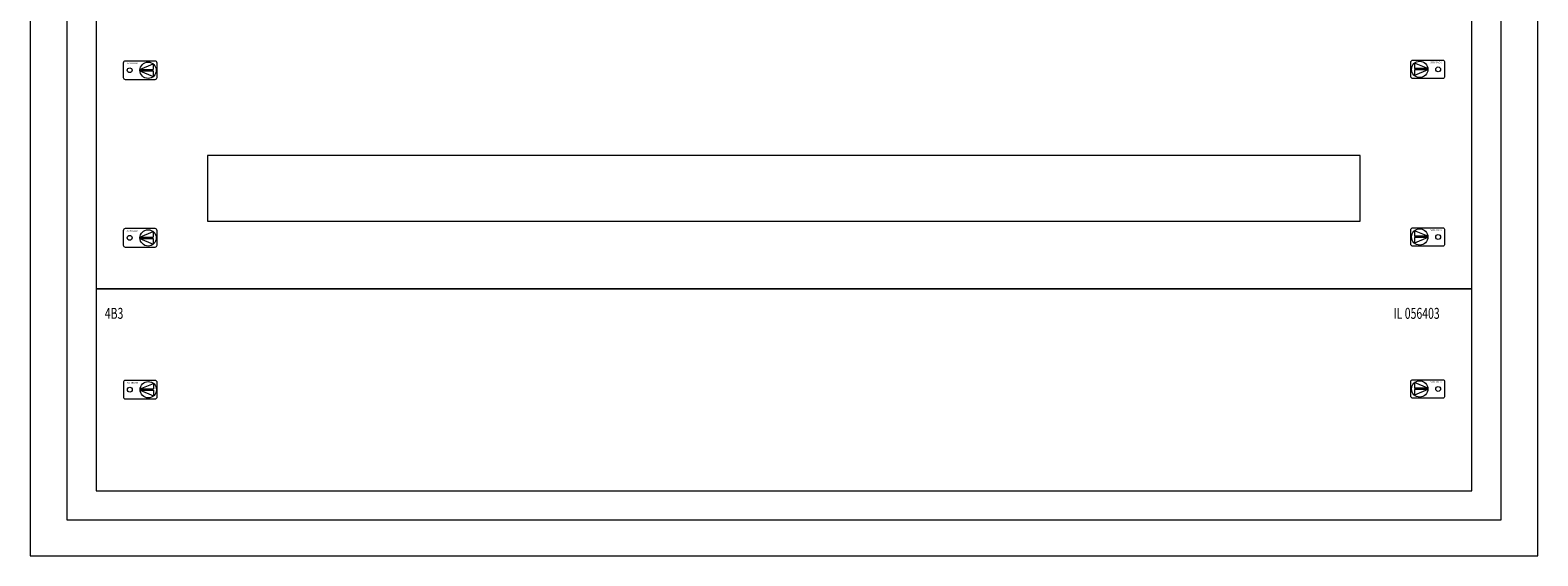
# Model space of a CAD drawing. Extents: x 0 to 1030, y 0 to 1055.
# Drawn here: x 0 to 1030, y 0 to 359 of the extents above; entities that cross this region are included whole.
import ezdxf
from ezdxf.enums import TextEntityAlignment as Align

# ---------------------------------------------------------------- set-up
doc = ezdxf.new("R2010")
doc.units = 0
doc.layers.add('schrack-details', color=4, linetype='Continuous', lineweight=5)
doc.layers.add('schrack-others', color=2, linetype='Continuous', lineweight=13)
doc.layers.add('schrack-symbol', color=7, linetype='Continuous')
doc.styles.add('logo', font='romand.shx', dxfattribs={"oblique": 15, "height": 1.5})
doc.styles.add('OPISMAŁY', font='simplex.shx', dxfattribs={"width": 0.7, "height": 2.5})

# ---------------------------------------------------------------- blocks, each defined once
blk = doc.blocks.new('RYGIELLEWY')
at = {"layer": 'schrack-details', "color": 0}
for p, q in [((17.7, 1), (26.8, 4.8)), ((17.7, 1), (26.8, 1)), ((17.7, 0.1), (26.8, -3.8)), ((17.7, 0.1), (26.8, 0.1)), ((26.8, 4.8), (26.8, 1)), ((26.8, 0.1), (26.8, -3.8))]:
    blk.add_line(p, q, dxfattribs=at)
blk.add_lwpolyline([(28, 6.8), (7.7, 6.8, 0.414214), (6.3, 5.4), (6.3, -4.4, 0.414214), (7.7, -5.8), (28, -5.8, 0.414214), (29.4, -4.4), (29.4, 5.4, 0.414214)], format="xyb", close=True, dxfattribs=at)
for centre, radius in [((10.7, 0.5), 1.64), ((23.3, 0.5), 5.58)]:
    blk.add_circle(centre, radius, dxfattribs=at)
at = {"layer": 'schrack-others', "color": 0, "style": 'logo', "oblique": 15, "width": 1.2}
blk.add_text('SCHRACK', height=1.05, dxfattribs=at).set_placement((12.5, 4.7), align=Align.CENTER)
blk = doc.blocks.new('RYGIELPRAWY')
at = {"layer": 'schrack-details', "color": 0}
for p, q in [((-17.7, 1), (-26.8, 4.8)), ((-26.8, 4.8), (-26.8, 1)), ((-17.7, 1), (-26.8, 1)), ((-17.7, 0.1), (-26.8, 0.1)), ((-17.7, 0.1), (-26.8, -3.8)), ((-26.8, 0.1), (-26.8, -3.8))]:
    blk.add_line(p, q, dxfattribs=at)
blk.add_lwpolyline([(-28, 6.8), (-7.7, 6.8, -0.414214), (-6.3, 5.4), (-6.3, -4.4, -0.414214), (-7.7, -5.8), (-28, -5.8, -0.414214), (-29.4, -4.4), (-29.4, 5.4, -0.414214)], format="xyb", close=True, dxfattribs=at)
for centre, radius in [((-23.3, 0.5), 5.58), ((-10.7, 0.5), 1.64)]:
    blk.add_circle(centre, radius, dxfattribs=at)
at = {"layer": 'schrack-others', "color": 0, "style": 'logo', "oblique": 15, "width": 1.2}
blk.add_text('SCHRACK', height=1.05, dxfattribs=at).set_placement((-12.2, 4.7), align=Align.CENTER)
blk = doc.blocks.new('IL056403')
at = {"layer": 'schrack-others', "color": 0}
blk.add_lwpolyline([(0, -138), (940, -138), (940, 0), (0, 0)], close=True, dxfattribs=at)
for name, p in [('RYGIELLEWY', (12.4, -69.5)), ('RYGIELPRAWY', (927.6, -69))]:
    blk.add_blockref(name, p, dxfattribs=at)
at = {"layer": 'schrack-others', "color": 0, "style": 'OPISMAŁY', "width": 0.7}
for s, p in [('4B3', (6, -20.6)), ('IL 056403', (886.5, -20.6))]:
    blk.add_text(s, height=7.5, dxfattribs=at).set_placement(p)
at = {"layer": 'schrack-symbol', "color": 0, "style": 'OPISMAŁY', "flags": 3}
blk.add_attdef('ARTICLE_NUMBER', (0, -140), '', height=2, dxfattribs=at)
blk = doc.blocks.new('*U3')
at = {"layer": 'schrack-details', "color": 0}
for p, q in [((23.2, -24.5), (23.2, -1030.5)), ((1003.2, -1030.5), (1003.2, -24.5)), ((23.2, -1030.5), (1003.2, -1030.5))]:
    blk.add_line(p, q, dxfattribs=at)
at = {"layer": 'schrack-others', "color": 0}
for points in [[(-1.8, -1055), (1028.2, -1055), (1028.2, 0), (-1.8, 0)], [(43.2, -1010.5), (983.2, -1010.5), (983.2, -44.5), (43.2, -44.5)]]:
    blk.add_lwpolyline(points, close=True, dxfattribs=at)
at = {"layer": 'schrack-others'}
for points in [[(43.2, -872.5), (983.2, -872.5), (983.2, -688.5), (43.2, -688.5)], [(119.4, -826.5), (906.9, -826.5), (906.9, -781.5), (119.4, -781.5)]]:
    blk.add_lwpolyline(points, close=True, dxfattribs=at)
blk.add_blockref('IL056403', (43.2, -872.5))
for name, p in [('RYGIELLEWY', (55.5, -723.8)), ('RYGIELPRAWY', (970.8, -723.2)), ('RYGIELLEWY', (55.5, -838.3)), ('RYGIELPRAWY', (970.8, -837.7))]:
    blk.add_blockref(name, p, dxfattribs=at)
blk = doc.blocks.new('c_il160421ws_v')
blk.add_blockref('*U3', (1.8, 1055))

msp = doc.modelspace()

# ---------------------------------------------------------------- block references
msp.add_blockref('c_il160421ws_v', (0, 0))

doc.saveas('drawing.dxf')
